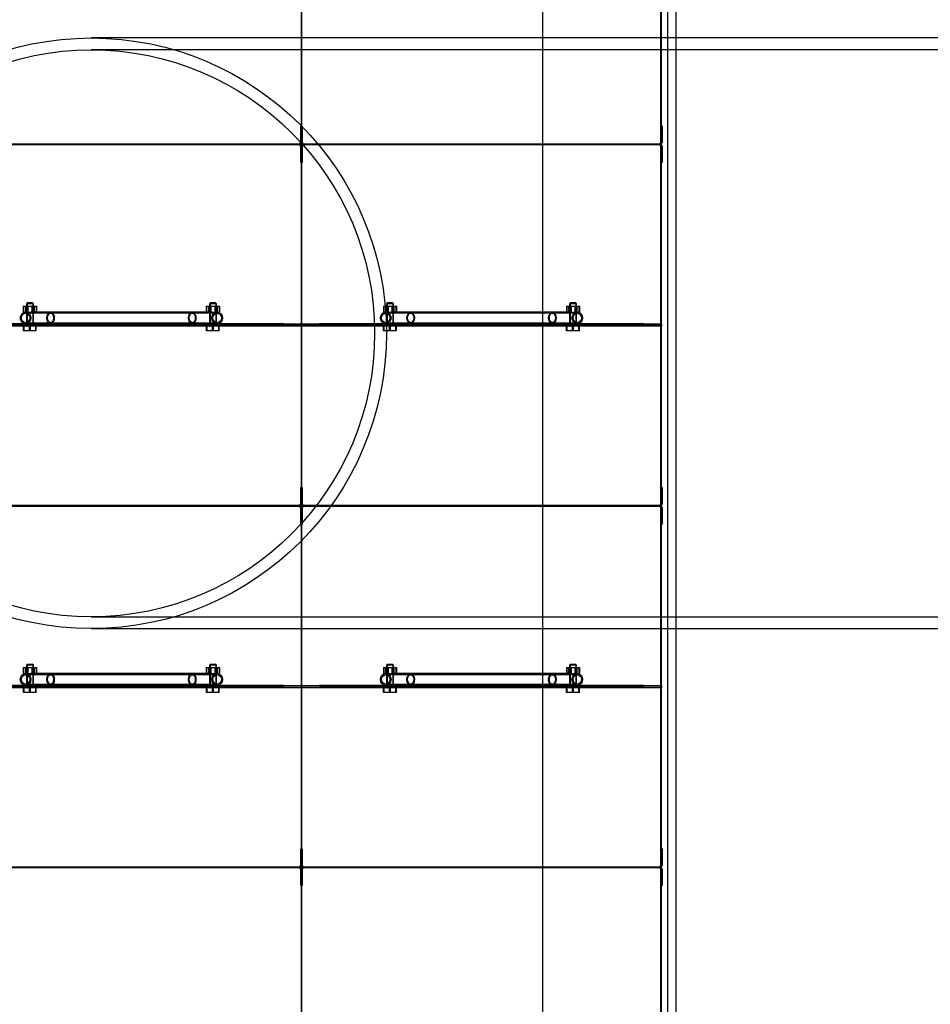
# Model space of a CAD drawing. Units: millimetres. Extents: x 0 to 420, y -2 to 296.
# Drawn here: x 171 to 190, y 104 to 124 of the extents above; entities that cross this region are included whole.
import ezdxf
from ezdxf import colors
from ezdxf.entities.mleader import LeaderData, LeaderLine
from ezdxf.lldxf.tags import DXFTag
from ezdxf.math import Vec2, Vec3

# ---------------------------------------------------------------- set-up
doc = ezdxf.new("R2010")
doc.units = ezdxf.units.MM
for name, color, linetype in [('18854_MOODAVOOLU', 7, 'Continuous'), ('18854_VAHESEIN2', 7, 'Continuous'), ('2527.121_MOODAVO', 7, 'Continuous'), ('2631.001_VAR2', 7, 'Continuous'), ('2631.002_VAR2', 7, 'Continuous'), ('Default', 7, 'Continuous'), ('FILTER_HD_Q-PAC', 7, 'Continuous'), ('MUTTER_M6_A2_NY', 7, 'Continuous'), ('POLT_M6X20HK', 7, 'Continuous'), ('SILINDER_D2500_N', 7, 'Continuous')]:
    doc.layers.add(name, color=color, linetype=linetype)
tags = doc.linetypes.add('HIDDEN2', pattern=[4.7625, 3.175, -1.5875]).pattern_tags.tags
tags[6:7] = [DXFTag(74, 4), DXFTag(75, 0), DXFTag(340, '0'), DXFTag(46, 0.0), DXFTag(50, 0.0), DXFTag(44, 0.0), DXFTag(45, 0.0)]
tags[4:5] = [DXFTag(74, 4), DXFTag(75, 0), DXFTag(340, '0'), DXFTag(46, 0.0), DXFTag(50, 0.0), DXFTag(44, 0.0), DXFTag(45, 0.0)]

# ---------------------------------------------------------------- blocks, each defined once
blk = doc.blocks.new('SE1')
at = {"layer": '18854_MOODAVOOLU', "color": 7, "linetype": 'HIDDEN2'}
for p, q in [((200.116, 123.347), (172.516, 123.347)), ((200.116, 123.107), (172.516, 123.107)), ((172.516, 111.587), (200.116, 111.587)), ((172.516, 111.347), (200.116, 111.347))]:
    blk.add_line(p, q, dxfattribs=at)
for radius in [6, 5.76]:
    blk.add_circle((172.516, 117.347), radius, dxfattribs=at)
at = {"layer": '18854_VAHESEIN2', "color": 7, "linetype": 'HIDDEN2'}
for p, q in [((184.228, 140.147), (184.228, 80.147)), ((184.396, 140.147), (184.396, 80.147)), ((184.396, 123.347), (184.228, 123.347)), ((184.228, 111.347), (184.396, 111.347))]:
    blk.add_line(p, q, dxfattribs=at)
at = {"layer": '2527.121_MOODAVO', "color": 7, "linetype": 'HIDDEN2'}
for radius in [6, 5.76]:
    blk.add_circle((172.516, 117.347), radius, dxfattribs=at)
at = {"layer": '2631.001_VAR2', "color": 7, "linetype": 'HIDDEN2'}
for p, q in [((176.788, 121.223), (176.788, 124.811)), ((176.788, 121.223), (176.788, 124.811)), ((184.108, 121.223), (184.108, 124.811)), ((176.776, 121.559), (176.788, 121.559)), ((176.776, 121.223), (176.776, 121.559)), ((176.8, 121.559), (176.788, 121.559)), ((176.8, 121.559), (176.8, 121.223)), ((184.12, 121.559), (184.108, 121.559)), ((184.12, 121.559), (184.12, 121.223)), ((176.764, 121.187), (176.764, 121.223)), ((176.788, 121.223), (176.764, 121.223)), ((176.788, 121.223), (176.788, 121.223)), ((176.812, 121.223), (176.788, 121.223)), ((176.788, 121.223), (176.788, 121.223)), ((176.812, 121.223), (176.812, 121.187)), ((184.084, 121.187), (184.084, 121.223)), ((184.108, 121.223), (184.084, 121.223)), ((184.12, 121.223), (184.108, 121.223)), ((176.764, 121.187), (169.492, 121.187)), ((176.764, 121.187), (169.492, 121.187)), ((176.764, 121.151), (176.764, 121.187)), ((176.788, 121.151), (176.764, 121.151)), ((176.776, 120.815), (176.776, 121.151)), ((176.812, 121.151), (176.788, 121.151)), ((176.788, 117.563), (176.788, 121.151)), ((176.788, 121.151), (176.788, 121.151)), ((176.788, 121.151), (176.788, 121.151)), ((176.788, 117.563), (176.788, 121.151)), ((176.8, 121.151), (176.8, 120.815)), ((184.084, 121.187), (176.812, 121.187)), ((184.084, 121.187), (176.812, 121.187)), ((176.812, 121.187), (176.812, 121.151)), ((184.084, 121.151), (184.084, 121.187)), ((184.108, 121.151), (184.084, 121.151)), ((184.12, 121.151), (184.108, 121.151)), ((184.108, 117.563), (184.108, 121.151)), ((184.12, 121.151), (184.12, 120.815)), ((176.776, 120.815), (176.788, 120.815)), ((176.8, 120.815), (176.788, 120.815)), ((184.12, 120.815), (184.108, 120.815)), ((171.322, 117.539), (169.828, 117.539)), ((176.428, 117.527), (169.828, 117.527)), ((176.428, 117.503), (169.828, 117.503)), ((176.428, 117.491), (169.828, 117.491)), ((171.184, 117.539), (171.184, 117.527)), ((171.184, 117.503), (171.184, 117.491)), ((171.352, 117.527), (171.352, 117.539)), ((171.352, 117.491), (171.352, 117.503)), ((174.904, 117.539), (174.904, 117.527)), ((174.904, 117.503), (174.904, 117.491)), ((176.428, 117.539), (174.934, 117.539)), ((175.072, 117.527), (175.072, 117.539)), ((175.072, 117.491), (175.072, 117.503)), ((176.428, 117.539), (176.788, 117.539)), ((176.428, 117.527), (176.428, 117.539)), ((176.788, 117.527), (176.428, 117.527)), ((176.428, 117.491), (176.428, 117.503)), ((176.428, 117.503), (176.788, 117.503)), ((176.788, 117.491), (176.428, 117.491)), ((176.788, 117.539), (176.788, 117.563)), ((176.788, 117.539), (176.788, 117.563)), ((176.788, 117.527), (176.788, 117.539)), ((176.788, 117.539), (177.148, 117.539)), ((176.788, 117.539), (176.788, 117.527)), ((176.788, 117.527), (176.788, 117.503)), ((177.148, 117.527), (176.788, 117.527)), ((176.788, 117.527), (176.788, 117.503)), ((176.788, 117.491), (176.788, 117.503)), ((176.788, 117.503), (177.148, 117.503)), ((176.788, 117.503), (176.788, 117.491)), ((176.788, 117.467), (176.788, 117.491)), ((177.148, 117.491), (176.788, 117.491)), ((176.788, 117.467), (176.788, 117.491)), ((176.788, 113.879), (176.788, 117.467)), ((176.788, 113.879), (176.788, 117.467)), ((178.642, 117.539), (177.148, 117.539)), ((177.148, 117.539), (177.148, 117.527)), ((183.748, 117.527), (177.148, 117.527)), ((183.748, 117.503), (177.148, 117.503)), ((177.148, 117.503), (177.148, 117.491)), ((183.748, 117.491), (177.148, 117.491)), ((178.504, 117.539), (178.504, 117.527)), ((178.504, 117.503), (178.504, 117.491)), ((178.672, 117.527), (178.672, 117.539)), ((178.672, 117.491), (178.672, 117.503)), ((182.224, 117.539), (182.224, 117.527)), ((182.224, 117.503), (182.224, 117.491)), ((183.748, 117.539), (182.254, 117.539)), ((182.392, 117.527), (182.392, 117.539)), ((182.392, 117.491), (182.392, 117.503)), ((183.748, 117.539), (184.108, 117.539)), ((183.748, 117.527), (183.748, 117.539)), ((184.108, 117.527), (183.748, 117.527)), ((183.748, 117.491), (183.748, 117.503)), ((183.748, 117.503), (184.108, 117.503)), ((184.108, 117.491), (183.748, 117.491)), ((184.108, 117.539), (184.108, 117.563)), ((184.108, 117.539), (184.108, 117.527)), ((184.108, 117.527), (184.108, 117.503)), ((184.108, 117.503), (184.108, 117.491)), ((184.108, 117.467), (184.108, 117.491)), ((184.108, 113.879), (184.108, 117.467)), ((176.776, 114.215), (176.788, 114.215)), ((176.776, 113.879), (176.776, 114.215)), ((176.8, 114.215), (176.788, 114.215)), ((176.8, 114.215), (176.8, 113.879)), ((184.12, 114.215), (184.108, 114.215)), ((184.12, 114.215), (184.12, 113.879)), ((176.764, 113.843), (169.492, 113.843)), ((176.764, 113.843), (169.492, 113.843)), ((176.764, 113.843), (176.764, 113.879)), ((176.788, 113.879), (176.764, 113.879)), ((176.764, 113.807), (176.764, 113.843)), ((176.788, 113.879), (176.788, 113.879)), ((176.812, 113.879), (176.788, 113.879)), ((176.788, 113.879), (176.788, 113.879)), ((176.812, 113.879), (176.812, 113.843)), ((184.084, 113.843), (176.812, 113.843)), ((184.084, 113.843), (176.812, 113.843)), ((176.812, 113.843), (176.812, 113.807)), ((184.084, 113.843), (184.084, 113.879)), ((184.108, 113.879), (184.084, 113.879)), ((184.084, 113.807), (184.084, 113.843)), ((184.12, 113.879), (184.108, 113.879)), ((176.788, 113.807), (176.764, 113.807)), ((176.776, 113.471), (176.776, 113.807)), ((176.812, 113.807), (176.788, 113.807)), ((176.788, 110.219), (176.788, 113.807)), ((176.788, 113.807), (176.788, 113.807)), ((176.788, 113.807), (176.788, 113.807)), ((176.788, 110.219), (176.788, 113.807)), ((176.8, 113.807), (176.8, 113.471)), ((184.108, 113.807), (184.084, 113.807)), ((184.12, 113.807), (184.108, 113.807)), ((184.108, 110.219), (184.108, 113.807)), ((184.12, 113.807), (184.12, 113.471)), ((176.776, 113.471), (176.788, 113.471)), ((176.8, 113.471), (176.788, 113.471)), ((184.12, 113.471), (184.108, 113.471)), ((171.322, 110.195), (169.828, 110.195)), ((176.428, 110.183), (169.828, 110.183)), ((176.428, 110.159), (169.828, 110.159)), ((176.428, 110.147), (169.828, 110.147)), ((171.184, 110.195), (171.184, 110.183)), ((171.184, 110.159), (171.184, 110.147)), ((171.352, 110.183), (171.352, 110.195)), ((171.352, 110.147), (171.352, 110.159)), ((174.904, 110.195), (174.904, 110.183)), ((174.904, 110.159), (174.904, 110.147)), ((176.428, 110.195), (174.934, 110.195)), ((175.072, 110.183), (175.072, 110.195)), ((175.072, 110.147), (175.072, 110.159)), ((176.428, 110.195), (176.788, 110.195)), ((176.428, 110.183), (176.428, 110.195)), ((176.788, 110.183), (176.428, 110.183)), ((176.428, 110.147), (176.428, 110.159)), ((176.428, 110.159), (176.788, 110.159)), ((176.788, 110.147), (176.428, 110.147)), ((176.788, 110.195), (176.788, 110.219)), ((176.788, 110.195), (176.788, 110.219)), ((176.788, 110.183), (176.788, 110.195)), ((176.788, 110.195), (177.148, 110.195)), ((176.788, 110.195), (176.788, 110.183)), ((176.788, 110.183), (176.788, 110.159)), ((177.148, 110.183), (176.788, 110.183)), ((176.788, 110.183), (176.788, 110.159)), ((176.788, 110.147), (176.788, 110.159)), ((176.788, 110.159), (177.148, 110.159)), ((176.788, 110.159), (176.788, 110.147)), ((176.788, 110.123), (176.788, 110.147)), ((177.148, 110.147), (176.788, 110.147)), ((176.788, 110.123), (176.788, 110.147)), ((176.788, 106.535), (176.788, 110.123)), ((176.788, 106.535), (176.788, 110.123)), ((178.642, 110.195), (177.148, 110.195)), ((177.148, 110.195), (177.148, 110.183)), ((183.748, 110.183), (177.148, 110.183)), ((183.748, 110.159), (177.148, 110.159)), ((177.148, 110.159), (177.148, 110.147)), ((183.748, 110.147), (177.148, 110.147)), ((178.504, 110.195), (178.504, 110.183)), ((178.504, 110.159), (178.504, 110.147)), ((178.672, 110.183), (178.672, 110.195)), ((178.672, 110.147), (178.672, 110.159)), ((182.224, 110.195), (182.224, 110.183)), ((182.224, 110.159), (182.224, 110.147)), ((183.748, 110.195), (182.254, 110.195)), ((182.392, 110.183), (182.392, 110.195)), ((182.392, 110.147), (182.392, 110.159)), ((183.748, 110.195), (184.108, 110.195)), ((183.748, 110.183), (183.748, 110.195)), ((184.108, 110.183), (183.748, 110.183)), ((183.748, 110.147), (183.748, 110.159)), ((183.748, 110.159), (184.108, 110.159)), ((184.108, 110.147), (183.748, 110.147)), ((184.108, 110.195), (184.108, 110.219)), ((184.108, 110.195), (184.108, 110.183)), ((184.108, 110.183), (184.108, 110.159)), ((184.108, 110.159), (184.108, 110.147)), ((184.108, 110.123), (184.108, 110.147)), ((184.108, 106.535), (184.108, 110.123)), ((176.776, 106.871), (176.788, 106.871)), ((176.776, 106.535), (176.776, 106.871)), ((176.8, 106.871), (176.788, 106.871)), ((176.8, 106.871), (176.8, 106.535)), ((184.12, 106.871), (184.108, 106.871)), ((184.12, 106.871), (184.12, 106.535)), ((176.764, 106.499), (169.492, 106.499)), ((176.764, 106.499), (169.492, 106.499)), ((176.764, 106.499), (176.764, 106.535)), ((176.788, 106.535), (176.764, 106.535)), ((176.764, 106.463), (176.764, 106.499)), ((176.788, 106.463), (176.764, 106.463)), ((176.776, 106.127), (176.776, 106.463)), ((176.788, 106.535), (176.788, 106.535)), ((176.812, 106.535), (176.788, 106.535)), ((176.788, 106.535), (176.788, 106.535)), ((176.812, 106.463), (176.788, 106.463)), ((176.788, 102.875), (176.788, 106.463)), ((176.788, 106.463), (176.788, 106.463)), ((176.788, 106.463), (176.788, 106.463)), ((176.788, 102.875), (176.788, 106.463)), ((176.8, 106.463), (176.8, 106.127)), ((176.812, 106.535), (176.812, 106.499)), ((184.084, 106.499), (176.812, 106.499)), ((184.084, 106.499), (176.812, 106.499)), ((176.812, 106.499), (176.812, 106.463)), ((184.084, 106.499), (184.084, 106.535)), ((184.108, 106.535), (184.084, 106.535)), ((184.084, 106.463), (184.084, 106.499)), ((184.108, 106.463), (184.084, 106.463)), ((184.12, 106.535), (184.108, 106.535)), ((184.12, 106.463), (184.108, 106.463)), ((184.108, 102.875), (184.108, 106.463)), ((184.12, 106.463), (184.12, 106.127)), ((176.776, 106.127), (176.788, 106.127)), ((176.8, 106.127), (176.788, 106.127)), ((184.12, 106.127), (184.108, 106.127))]:
    blk.add_line(p, q, dxfattribs=at)
for centre, radius, start, end in [((176.764, 121.223), 0.024, 270, 0), ((176.764, 121.223), 0.036, 270, 0), ((176.812, 121.223), 0.036, 180, 270), ((176.812, 121.223), 0.024, 180, 270), ((184.084, 121.223), 0.024, 270, 0), ((184.084, 121.223), 0.036, 270, 0), ((176.764, 121.151), 0.036, 0, 90), ((176.764, 121.151), 0.024, 0, 90), ((176.812, 121.151), 0.036, 90, 180), ((176.812, 121.151), 0.024, 90, 180), ((184.084, 121.151), 0.036, 0, 90), ((184.084, 121.151), 0.024, 0, 90), ((176.764, 113.879), 0.024, 270, 0), ((176.764, 113.879), 0.036, 270, 0), ((176.764, 113.807), 0.036, 0, 90), ((176.764, 113.807), 0.024, 0, 90), ((176.812, 113.879), 0.036, 180, 270), ((176.812, 113.807), 0.036, 90, 180), ((176.812, 113.879), 0.024, 180, 270), ((176.812, 113.807), 0.024, 90, 180), ((184.084, 113.879), 0.024, 270, 0), ((184.084, 113.879), 0.036, 270, 0), ((184.084, 113.807), 0.036, 0, 90), ((184.084, 113.807), 0.024, 0, 90), ((176.764, 106.535), 0.024, 270, 0), ((176.764, 106.535), 0.036, 270, 0), ((176.764, 106.463), 0.036, 0, 90), ((176.764, 106.463), 0.024, 0, 90), ((176.812, 106.535), 0.036, 180, 270), ((176.812, 106.463), 0.036, 90, 180), ((176.812, 106.535), 0.024, 180, 270), ((176.812, 106.463), 0.024, 90, 180), ((184.084, 106.535), 0.024, 270, 0), ((184.084, 106.535), 0.036, 270, 0), ((184.084, 106.463), 0.036, 0, 90), ((184.084, 106.463), 0.024, 0, 90)]:
    blk.add_arc(centre, radius, start, end, dxfattribs=at)
at = {"layer": '2631.002_VAR2', "color": 7, "linetype": 'HIDDEN2'}
for p, q in [((171.688, 117.755), (171.181, 117.755)), ((171.688, 117.779), (171.288, 117.779)), ((174.568, 117.779), (171.688, 117.779)), ((174.568, 117.755), (171.688, 117.755)), ((174.963, 117.779), (174.568, 117.779)), ((175.075, 117.755), (174.568, 117.755)), ((179.008, 117.755), (178.501, 117.755)), ((179.008, 117.779), (178.608, 117.779)), ((181.888, 117.779), (179.008, 117.779)), ((181.888, 117.755), (179.008, 117.755)), ((182.283, 117.779), (181.888, 117.779)), ((182.395, 117.755), (181.888, 117.755)), ((171.181, 117.563), (171.688, 117.563)), ((171.322, 117.539), (171.688, 117.539)), ((171.688, 117.563), (174.568, 117.563)), ((171.688, 117.539), (174.568, 117.539)), ((174.568, 117.563), (175.075, 117.563)), ((174.568, 117.539), (174.934, 117.539)), ((178.501, 117.563), (179.008, 117.563)), ((178.642, 117.539), (179.008, 117.539)), ((179.008, 117.563), (181.888, 117.563)), ((179.008, 117.539), (181.888, 117.539)), ((181.888, 117.563), (182.395, 117.563)), ((181.888, 117.539), (182.254, 117.539)), ((171.688, 110.435), (171.288, 110.435)), ((174.568, 110.435), (171.688, 110.435)), ((174.963, 110.435), (174.568, 110.435)), ((179.008, 110.435), (178.608, 110.435)), ((181.888, 110.435), (179.008, 110.435)), ((182.283, 110.435), (181.888, 110.435)), ((171.688, 110.411), (171.181, 110.411)), ((174.568, 110.411), (171.688, 110.411)), ((175.075, 110.411), (174.568, 110.411)), ((179.008, 110.411), (178.501, 110.411)), ((181.888, 110.411), (179.008, 110.411)), ((182.395, 110.411), (181.888, 110.411)), ((171.181, 110.219), (171.688, 110.219)), ((171.322, 110.195), (171.688, 110.195)), ((171.688, 110.219), (174.568, 110.219)), ((171.688, 110.195), (174.568, 110.195)), ((174.568, 110.219), (175.075, 110.219)), ((174.568, 110.195), (174.934, 110.195)), ((178.501, 110.219), (179.008, 110.219)), ((178.642, 110.195), (179.008, 110.195)), ((179.008, 110.219), (181.888, 110.219)), ((179.008, 110.195), (181.888, 110.195)), ((181.888, 110.219), (182.395, 110.219)), ((181.888, 110.195), (182.254, 110.195))]:
    blk.add_line(p, q, dxfattribs=at)
for centre, major_axis, ratio in [((171.181, 117.659), (0, -0.12), 0.906308), ((171.181, 117.659), (0, -0.096), 0.906308), ((171.688, 117.659), (0, -0.12), 0.63707), ((171.688, 117.659), (0, 0.096), 0.63707), ((174.568, 117.659), (0, -0.12), 0.63707), ((174.568, 117.659), (0, -0.096), 0.63707), ((175.075, 117.659), (0, -0.12), 0.906308), ((175.075, 117.659), (0, -0.096), 0.906308), ((178.501, 117.659), (0, -0.12), 0.906308), ((178.501, 117.659), (0, -0.096), 0.906308), ((179.008, 117.659), (0, -0.12), 0.63707), ((179.008, 117.659), (0, 0.096), 0.63707), ((181.888, 117.659), (0, -0.12), 0.63707), ((181.888, 117.659), (0, -0.096), 0.63707), ((182.395, 117.659), (0, -0.12), 0.906308), ((182.395, 117.659), (0, -0.096), 0.906308), ((171.181, 110.315), (0, -0.12), 0.906308), ((171.688, 110.315), (0, -0.12), 0.63707), ((174.568, 110.315), (0, 0.12), 0.63707), ((175.075, 110.315), (0, 0.12), 0.906308), ((178.501, 110.315), (0, 0.12), 0.906308), ((179.008, 110.315), (0, -0.12), 0.63707), ((181.888, 110.315), (0, 0.12), 0.63707), ((182.395, 110.315), (0, 0.12), 0.906308), ((171.181, 110.315), (0, -0.096), 0.906308), ((171.688, 110.315), (0, -0.096), 0.63707), ((174.568, 110.315), (0, -0.096), 0.63707), ((175.075, 110.315), (0, -0.096), 0.906308), ((178.501, 110.315), (0, -0.096), 0.906308), ((179.008, 110.315), (0, 0.096), 0.63707), ((181.888, 110.315), (0, -0.096), 0.63707), ((182.395, 110.315), (0, 0.096), 0.906308)]:
    blk.add_ellipse(centre, major_axis=major_axis, ratio=ratio, dxfattribs=at)
at = {"layer": 'FILTER_HD_Q-PAC', "color": 7, "linetype": 'HIDDEN2'}
for p, q in [((176.788, 128.519), (176.788, 121.199)), ((176.788, 121.199), (176.788, 128.519)), ((184.108, 121.199), (184.108, 128.519)), ((169.468, 121.199), (176.788, 121.199)), ((176.788, 121.175), (169.468, 121.175)), ((176.788, 121.199), (184.108, 121.199)), ((184.108, 121.175), (176.788, 121.175)), ((176.788, 121.175), (176.788, 113.855)), ((176.788, 113.855), (176.788, 121.175)), ((184.108, 113.855), (184.108, 121.175)), ((169.468, 113.855), (176.788, 113.855)), ((176.788, 113.831), (169.468, 113.831)), ((176.788, 113.855), (184.108, 113.855)), ((184.108, 113.831), (176.788, 113.831)), ((176.788, 113.831), (176.788, 106.511)), ((176.788, 106.511), (176.788, 113.831)), ((184.108, 106.511), (184.108, 113.831)), ((169.468, 106.511), (176.788, 106.511)), ((176.788, 106.487), (169.468, 106.487)), ((176.788, 106.511), (184.108, 106.511)), ((184.108, 106.487), (176.788, 106.487)), ((176.788, 106.487), (176.788, 99.167)), ((176.788, 99.167), (176.788, 106.487)), ((184.108, 99.167), (184.108, 106.487))]:
    blk.add_line(p, q, dxfattribs=at)
at = {"layer": 'MUTTER_M6_A2_NY', "color": 7, "linetype": 'HIDDEN2'}
for p, q in [((171.133, 117.899), (171.229, 117.899)), ((171.133, 117.899), (171.133, 117.779)), ((171.172, 117.899), (171.172, 117.779)), ((171.196, 117.779), (171.196, 117.899)), ((171.209, 117.899), (171.209, 117.779)), ((171.229, 117.899), (171.363, 117.899)), ((171.229, 117.899), (171.229, 117.779)), ((171.307, 117.899), (171.307, 117.779)), ((171.327, 117.779), (171.327, 117.899)), ((171.34, 117.779), (171.34, 117.899)), ((171.363, 117.899), (171.402, 117.899)), ((171.363, 117.899), (171.363, 117.779)), ((171.402, 117.899), (171.402, 117.779)), ((174.853, 117.899), (174.949, 117.899)), ((174.853, 117.899), (174.853, 117.779)), ((174.892, 117.899), (174.892, 117.779)), ((174.916, 117.779), (174.916, 117.899)), ((174.929, 117.899), (174.929, 117.779)), ((174.949, 117.899), (175.083, 117.899)), ((174.949, 117.899), (174.949, 117.779)), ((175.027, 117.899), (175.027, 117.779)), ((175.047, 117.779), (175.047, 117.899)), ((175.06, 117.779), (175.06, 117.899)), ((175.083, 117.899), (175.122, 117.899)), ((175.083, 117.899), (175.083, 117.779)), ((175.122, 117.899), (175.122, 117.779)), ((178.453, 117.899), (178.549, 117.899)), ((178.453, 117.899), (178.453, 117.779)), ((178.492, 117.899), (178.492, 117.779)), ((178.516, 117.779), (178.516, 117.899)), ((178.529, 117.899), (178.529, 117.779)), ((178.549, 117.899), (178.683, 117.899)), ((178.549, 117.899), (178.549, 117.779)), ((178.627, 117.899), (178.627, 117.779)), ((178.647, 117.779), (178.647, 117.899)), ((178.66, 117.779), (178.66, 117.899)), ((178.683, 117.899), (178.722, 117.899)), ((178.683, 117.899), (178.683, 117.779)), ((178.722, 117.899), (178.722, 117.779)), ((182.173, 117.899), (182.269, 117.899)), ((182.173, 117.899), (182.173, 117.779)), ((182.212, 117.899), (182.212, 117.779)), ((182.236, 117.779), (182.236, 117.899)), ((182.249, 117.899), (182.249, 117.779)), ((182.269, 117.899), (182.403, 117.899)), ((182.269, 117.899), (182.269, 117.779)), ((182.347, 117.899), (182.347, 117.779)), ((182.367, 117.779), (182.367, 117.899)), ((182.38, 117.779), (182.38, 117.899)), ((182.403, 117.899), (182.442, 117.899)), ((182.403, 117.899), (182.403, 117.779)), ((182.442, 117.899), (182.442, 117.779)), ((171.133, 117.779), (171.229, 117.779)), ((171.229, 117.779), (171.288, 117.779)), ((174.963, 117.779), (175.083, 117.779)), ((175.083, 117.779), (175.122, 117.779)), ((178.453, 117.779), (178.549, 117.779)), ((178.549, 117.779), (178.608, 117.779)), ((182.283, 117.779), (182.403, 117.779)), ((182.403, 117.779), (182.442, 117.779)), ((171.133, 110.555), (171.229, 110.555)), ((171.133, 110.555), (171.133, 110.435)), ((171.133, 110.435), (171.229, 110.435)), ((171.172, 110.555), (171.172, 110.435)), ((171.196, 110.435), (171.196, 110.555)), ((171.209, 110.555), (171.209, 110.435)), ((171.229, 110.555), (171.363, 110.555)), ((171.229, 110.555), (171.229, 110.435)), ((171.229, 110.435), (171.288, 110.435)), ((171.307, 110.555), (171.307, 110.435)), ((171.327, 110.435), (171.327, 110.555)), ((171.34, 110.435), (171.34, 110.555)), ((171.363, 110.555), (171.402, 110.555)), ((171.363, 110.555), (171.363, 110.435)), ((171.402, 110.555), (171.402, 110.435)), ((174.853, 110.555), (174.949, 110.555)), ((174.853, 110.555), (174.853, 110.435)), ((174.892, 110.555), (174.892, 110.435)), ((174.916, 110.435), (174.916, 110.555)), ((174.929, 110.555), (174.929, 110.435)), ((174.949, 110.555), (175.083, 110.555)), ((174.949, 110.555), (174.949, 110.435)), ((174.963, 110.435), (175.083, 110.435)), ((175.027, 110.555), (175.027, 110.435)), ((175.047, 110.435), (175.047, 110.555)), ((175.06, 110.435), (175.06, 110.555)), ((175.083, 110.555), (175.122, 110.555)), ((175.083, 110.555), (175.083, 110.435)), ((175.083, 110.435), (175.122, 110.435)), ((175.122, 110.555), (175.122, 110.435)), ((178.453, 110.555), (178.549, 110.555)), ((178.453, 110.555), (178.453, 110.435)), ((178.453, 110.435), (178.549, 110.435)), ((178.492, 110.555), (178.492, 110.435)), ((178.516, 110.435), (178.516, 110.555)), ((178.529, 110.555), (178.529, 110.435)), ((178.549, 110.555), (178.683, 110.555)), ((178.549, 110.555), (178.549, 110.435)), ((178.549, 110.435), (178.608, 110.435)), ((178.627, 110.555), (178.627, 110.435)), ((178.647, 110.435), (178.647, 110.555)), ((178.66, 110.435), (178.66, 110.555)), ((178.683, 110.555), (178.722, 110.555)), ((178.683, 110.555), (178.683, 110.435)), ((178.722, 110.555), (178.722, 110.435)), ((182.173, 110.555), (182.269, 110.555)), ((182.173, 110.555), (182.173, 110.435)), ((182.212, 110.555), (182.212, 110.435)), ((182.236, 110.435), (182.236, 110.555)), ((182.249, 110.555), (182.249, 110.435)), ((182.269, 110.555), (182.403, 110.555)), ((182.269, 110.555), (182.269, 110.435)), ((182.283, 110.435), (182.403, 110.435)), ((182.347, 110.555), (182.347, 110.435)), ((182.367, 110.435), (182.367, 110.555)), ((182.38, 110.435), (182.38, 110.555)), ((182.403, 110.555), (182.442, 110.555)), ((182.403, 110.555), (182.403, 110.435)), ((182.403, 110.435), (182.442, 110.435)), ((182.442, 110.555), (182.442, 110.435))]:
    blk.add_line(p, q, dxfattribs=at)
at = {"layer": 'POLT_M6X20HK', "color": 7, "linetype": 'HIDDEN2'}
for p, q in [((171.22, 117.971), (171.196, 117.947)), ((171.34, 117.947), (171.196, 117.947)), ((171.196, 117.947), (171.196, 117.491)), ((171.211, 117.962), (171.211, 117.491)), ((171.22, 117.971), (171.316, 117.971)), ((171.34, 117.947), (171.316, 117.971)), ((171.325, 117.962), (171.325, 117.491)), ((171.34, 117.491), (171.34, 117.947)), ((174.94, 117.971), (174.916, 117.947)), ((175.06, 117.947), (174.916, 117.947)), ((174.916, 117.947), (174.916, 117.491)), ((174.931, 117.962), (174.931, 117.491)), ((174.94, 117.971), (175.036, 117.971)), ((175.06, 117.947), (175.036, 117.971)), ((175.045, 117.962), (175.045, 117.491)), ((175.06, 117.491), (175.06, 117.947)), ((178.54, 117.971), (178.516, 117.947)), ((178.66, 117.947), (178.516, 117.947)), ((178.516, 117.947), (178.516, 117.491)), ((178.531, 117.962), (178.531, 117.491)), ((178.54, 117.971), (178.636, 117.971)), ((178.66, 117.947), (178.636, 117.971)), ((178.645, 117.962), (178.645, 117.491)), ((178.66, 117.491), (178.66, 117.947)), ((182.26, 117.971), (182.236, 117.947)), ((182.38, 117.947), (182.236, 117.947)), ((182.236, 117.947), (182.236, 117.491)), ((182.251, 117.962), (182.251, 117.491)), ((182.26, 117.971), (182.356, 117.971)), ((182.38, 117.947), (182.356, 117.971)), ((182.365, 117.962), (182.365, 117.491)), ((182.38, 117.491), (182.38, 117.947)), ((171.138, 117.395), (171.138, 117.491)), ((171.149, 117.395), (171.149, 117.491)), ((171.196, 117.491), (171.211, 117.491)), ((171.257, 117.395), (171.257, 117.491)), ((171.278, 117.395), (171.278, 117.491)), ((171.34, 117.491), (171.325, 117.491)), ((171.387, 117.395), (171.387, 117.491)), ((171.397, 117.395), (171.397, 117.491)), ((174.858, 117.395), (174.858, 117.491)), ((174.869, 117.395), (174.869, 117.491)), ((174.916, 117.491), (174.931, 117.491)), ((174.977, 117.395), (174.977, 117.491)), ((174.998, 117.395), (174.998, 117.491)), ((175.06, 117.491), (175.045, 117.491)), ((175.107, 117.395), (175.107, 117.491)), ((175.117, 117.395), (175.117, 117.491)), ((178.458, 117.395), (178.458, 117.491)), ((178.469, 117.395), (178.469, 117.491)), ((178.516, 117.491), (178.531, 117.491)), ((178.577, 117.395), (178.577, 117.491)), ((178.598, 117.395), (178.598, 117.491)), ((178.66, 117.491), (178.645, 117.491)), ((178.707, 117.395), (178.707, 117.491)), ((178.717, 117.395), (178.717, 117.491)), ((182.178, 117.395), (182.178, 117.491)), ((182.189, 117.395), (182.189, 117.491)), ((182.236, 117.491), (182.251, 117.491)), ((182.297, 117.395), (182.297, 117.491)), ((182.318, 117.395), (182.318, 117.491)), ((182.38, 117.491), (182.365, 117.491)), ((182.427, 117.395), (182.427, 117.491)), ((182.437, 117.395), (182.437, 117.491)), ((171.149, 117.395), (171.138, 117.395)), ((171.278, 117.395), (171.149, 117.395)), ((171.397, 117.395), (171.278, 117.395)), ((174.869, 117.395), (174.858, 117.395)), ((174.998, 117.395), (174.869, 117.395)), ((175.117, 117.395), (174.998, 117.395)), ((178.469, 117.395), (178.458, 117.395)), ((178.598, 117.395), (178.469, 117.395)), ((178.717, 117.395), (178.598, 117.395)), ((182.189, 117.395), (182.178, 117.395)), ((182.318, 117.395), (182.189, 117.395)), ((182.437, 117.395), (182.318, 117.395)), ((171.22, 110.627), (171.196, 110.603)), ((171.22, 110.627), (171.316, 110.627)), ((171.34, 110.603), (171.316, 110.627)), ((174.94, 110.627), (174.916, 110.603)), ((174.94, 110.627), (175.036, 110.627)), ((175.06, 110.603), (175.036, 110.627)), ((178.54, 110.627), (178.516, 110.603)), ((178.54, 110.627), (178.636, 110.627)), ((178.66, 110.603), (178.636, 110.627)), ((182.26, 110.627), (182.236, 110.603)), ((182.26, 110.627), (182.356, 110.627)), ((182.38, 110.603), (182.356, 110.627)), ((171.34, 110.603), (171.196, 110.603)), ((171.196, 110.603), (171.196, 110.147)), ((171.211, 110.618), (171.211, 110.147)), ((171.325, 110.618), (171.325, 110.147)), ((171.34, 110.147), (171.34, 110.603)), ((175.06, 110.603), (174.916, 110.603)), ((174.916, 110.603), (174.916, 110.147)), ((174.931, 110.618), (174.931, 110.147)), ((175.045, 110.618), (175.045, 110.147)), ((175.06, 110.147), (175.06, 110.603)), ((178.66, 110.603), (178.516, 110.603)), ((178.516, 110.603), (178.516, 110.147)), ((178.531, 110.618), (178.531, 110.147)), ((178.645, 110.618), (178.645, 110.147)), ((178.66, 110.147), (178.66, 110.603)), ((182.38, 110.603), (182.236, 110.603)), ((182.236, 110.603), (182.236, 110.147)), ((182.251, 110.618), (182.251, 110.147)), ((182.365, 110.618), (182.365, 110.147)), ((182.38, 110.147), (182.38, 110.603)), ((171.138, 110.051), (171.138, 110.147)), ((171.149, 110.051), (171.138, 110.051)), ((171.149, 110.051), (171.149, 110.147)), ((171.278, 110.051), (171.149, 110.051)), ((171.196, 110.147), (171.211, 110.147)), ((171.257, 110.051), (171.257, 110.147)), ((171.278, 110.051), (171.278, 110.147)), ((171.397, 110.051), (171.278, 110.051)), ((171.34, 110.147), (171.325, 110.147)), ((171.387, 110.051), (171.387, 110.147)), ((171.397, 110.051), (171.397, 110.147)), ((174.858, 110.051), (174.858, 110.147)), ((174.869, 110.051), (174.858, 110.051)), ((174.869, 110.051), (174.869, 110.147)), ((174.998, 110.051), (174.869, 110.051)), ((174.916, 110.147), (174.931, 110.147)), ((174.977, 110.051), (174.977, 110.147)), ((174.998, 110.051), (174.998, 110.147)), ((175.117, 110.051), (174.998, 110.051)), ((175.06, 110.147), (175.045, 110.147)), ((175.107, 110.051), (175.107, 110.147)), ((175.117, 110.051), (175.117, 110.147)), ((178.458, 110.051), (178.458, 110.147)), ((178.469, 110.051), (178.458, 110.051)), ((178.469, 110.051), (178.469, 110.147)), ((178.598, 110.051), (178.469, 110.051)), ((178.516, 110.147), (178.531, 110.147)), ((178.577, 110.051), (178.577, 110.147)), ((178.598, 110.051), (178.598, 110.147)), ((178.717, 110.051), (178.598, 110.051)), ((178.66, 110.147), (178.645, 110.147)), ((178.707, 110.051), (178.707, 110.147)), ((178.717, 110.051), (178.717, 110.147)), ((182.178, 110.051), (182.178, 110.147)), ((182.189, 110.051), (182.178, 110.051)), ((182.189, 110.051), (182.189, 110.147)), ((182.318, 110.051), (182.189, 110.051)), ((182.236, 110.147), (182.251, 110.147)), ((182.297, 110.051), (182.297, 110.147)), ((182.318, 110.051), (182.318, 110.147)), ((182.437, 110.051), (182.318, 110.051)), ((182.38, 110.147), (182.365, 110.147)), ((182.427, 110.051), (182.427, 110.147)), ((182.437, 110.051), (182.437, 110.147))]:
    blk.add_line(p, q, dxfattribs=at)
at = {"layer": 'SILINDER_D2500_N', "color": 7, "linetype": 'Continuous'}
for p, q in [((181.693, 79.403), (181.693, 140.891)), ((184.093, 79.403), (184.093, 140.891))]:
    blk.add_line(p, q, dxfattribs=at)
blk = doc.blocks.new('_DOT')
at = {"color": 0}
blk.add_line((0, 0), (-1, 0), dxfattribs=at)
at = {"color": 0, "const_width": 0.333}
blk.add_lwpolyline([(-0.1665, 0, 1), (0.1665, 0, 1)], format="xyb", close=True, dxfattribs=at)
blk = doc.blocks.new('SE4')
at = {"layer": 'Default', "color": 7, "linetype": 'Continuous'}
ml = blk.add_multileader_mtext('Standard', dxfattribs=at)
ml.set_content('{\\pxsm0.9;\\fSolid Edge ISO|b0||i0||c0|p34;\\W1.;EN 858-1\\P}', color=256)
ml.set_leader_properties()
ml.set_arrow_properties(name='DOT')
ml.build(insert=Vec2(0, 0))
ml.multileader.update_dxf_attribs({"leader_type": 0, "dogleg_length": 0, "arrow_head_size": 5.25})
ctx = ml.context
ctx.base_point, ctx.char_height, ctx.arrow_head_size = Vec3(250.424, 116.125), 5.25, 5.25
notes = []
notes.append((ctx, [(0, (0, 0, 0), (0, 0), (1, 0), 1, [])]))
ctx.mtext.insert = Vec3(252.424, 118.776)
for ctx, leaders in notes:
    for number, flags, end, landing, length, lines in leaders:
        leader = LeaderData()
        leader.index, (leader.has_last_leader_line, leader.has_dogleg_vector, leader.attachment_direction) = number, flags
        leader.last_leader_point, leader.dogleg_vector, leader.dogleg_length = Vec3(end), Vec3(landing), length
        for number, points, colour, breaks in lines:
            line = LeaderLine()
            line.index, line.vertices, line.color, line.breaks = number, Vec3.list(points), colors.encode_raw_color(colour), breaks
            leader.lines.append(line)
        ctx.leaders.append(leader)
blk = doc.blocks.new('SE3')
at = {"layer": 'Default'}
blk.add_blockref('SE4', (0, 0), dxfattribs=at)

msp = doc.modelspace()

# ---------------------------------------------------------------- block references
msp.add_blockref('SE3', (0, 0))
at = {"layer": 'Default'}
msp.add_blockref('SE1', (0, 0), dxfattribs=at)

doc.saveas('drawing.dxf')
